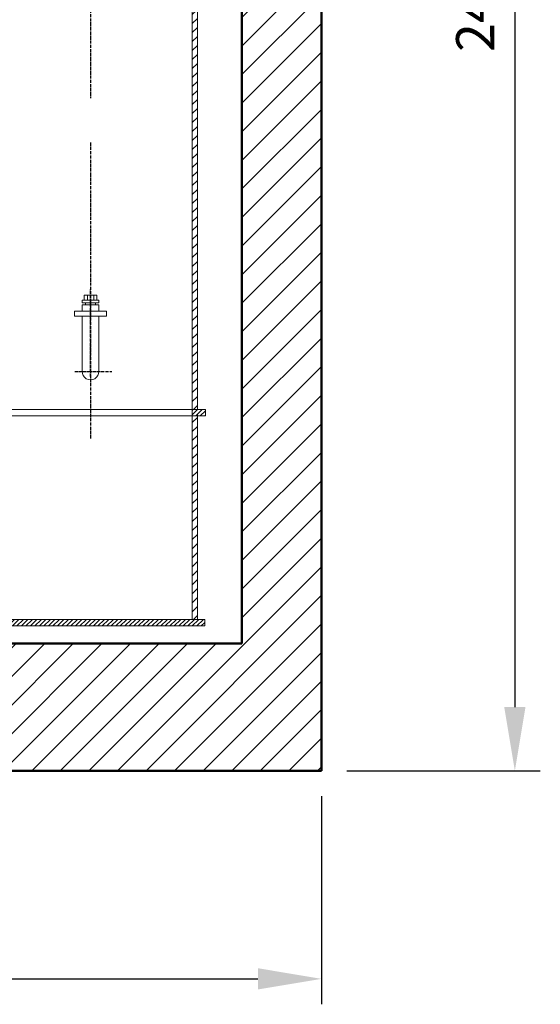
# Model space of a CAD drawing. Units: millimetres. Extents: x 3358 to 35751, y 11306 to 26324.
# Drawn here: x 5958 to 6776, y 19850 to 21397 of the extents above; entities that cross this region are included whole.
import ezdxf

# ---------------------------------------------------------------- set-up
doc = ezdxf.new("R2010")
doc.units = ezdxf.units.MM
doc.linetypes.add('GEN7A', pattern=[6.875, 4.75, -0.875, 0.375, -0.875])
doc.layers.add('7A', color=4, linetype='GEN7A')
for name, color, linetype, lineweight in [('AM_0', 7, 'Continuous', 50), ('AM_8', 1, 'Continuous', 25), ('AM_oprema', 1, 'Continuous', 0), ('kote', 252, 'Continuous', 9)]:
    doc.layers.add(name, color=color, linetype=linetype, lineweight=lineweight)
doc.styles.get("Standard").update_dxf_attribs({"font": 'arial.ttf'})
doc.styles.add('Styl textu40', font='arial.ttf')
doc.dimstyles.new('VARIABEL-ST', dxfattribs={"dimscale": 40, "dimtxt": 7, "dimasz": 2.5, "dimexe": 1, "dimexo": 1, "dimgap": 0.6, "dimtad": 1, "dimdsep": 46, "dimtxsty": 'Standard', "dimcen": 0, "dimclrd": 256, "dimclre": 256, "dimclrt": 5, "dimadec": 0, "dimazin": 0, "dimtp": 0.1, "dimtm": 0.1, "dimtfac": 0.71, "dimtdec": 3, "dimtmove": 0, "dimatfit": 3, "dimfxl": 1, "dimtzin": 0, "dimarcsym": 0})

# ---------------------------------------------------------------- blocks, each defined once
blk = doc.blocks.new('80')
h = blk.add_hatch()
h.set_pattern_fill('ANSI31', color=1, scale=80, style=0)
h.set_pattern_definition([(45, (30364.793, -3291.918), (-7.071068, 7.071068), [])])
h.paths.add_polyline_path([(32983.5, -1549.4), (32991.5, -1549.4), (32991.5, -336.9), (32983.5, -336.9)])
h = blk.add_hatch()
h.set_pattern_fill('ANSI31', color=1, scale=40, style=0)
h.set_pattern_definition([(45, (30351.691, -3184.508), (-3.535534, 3.535534), [])])
h.paths.add_polyline_path([(32983.5, -1559.4), (33004.1, -1559.4), (33004.1, -1549.5), (32983.5, -1549.5)])
h = blk.add_hatch()
h.set_pattern_fill('ANSI31', color=1, scale=80, style=0)
h.set_pattern_definition([(45, (30364.792, -3621.918), (-7.071068, 7.071068), [])])
h.paths.add_polyline_path([(32983.5, -1879.4), (32991.5, -1879.4), (32991.5, -1559.4), (32983.5, -1559.4)])
h = blk.add_hatch()
h.set_pattern_fill('ANSI31', color=1, scale=40, style=0)
h.set_pattern_definition([(45, (29313.791, -3514.505), (-3.535534, 3.535534), [])])
h.paths.add_polyline_path([(31945.6, -1889.4), (33003.1, -1889.4), (33003.1, -1879.5), (31945.6, -1879.5)])
at = {"ltscale": 0.5}
for p, q in [((32983.5, -1549.4), (32983.5, -336.9)), ((32991.5, -1549.4), (32991.5, -336.9)), ((32983.5, -1549.4), (32983.5, -1557.4)), ((32983.5, -1879.4), (32983.5, -1557.4)), ((32991.5, -1879.4), (32991.5, -1557.4))]:
    blk.add_line(p, q, dxfattribs=at)
for p, q in [((32813.5, -1369.7), (32813.5, -1377.7)), ((32833.5, -1369.7), (32813.5, -1369.7)), ((32818.5, -1369.7), (32818.5, -1377.7)), ((32828.5, -1369.7), (32828.5, -1377.7)), ((32833.5, -1369.7), (32833.5, -1377.7)), ((32810.3, -1377.7), (32810.3, -1381.7)), ((32836.7, -1377.7), (32810.3, -1377.7)), ((32836.7, -1381.7), (32810.3, -1381.7)), ((32810.3, -1394.7), (32810.3, -1384.7)), ((32810.3, -1384.7), (32836.7, -1384.7)), ((32815.5, -1381.7), (32815.5, -1384.7)), ((32823.5, -1385.7), (32823.5, -1389.7)), ((32831.5, -1381.7), (32831.5, -1384.7)), ((32836.7, -1377.7), (32836.7, -1381.7)), ((32836.7, -1394.7), (32836.7, -1384.7)), ((32798.5, -1402.7), (32798.5, -1394.7)), ((32798.5, -1394.7), (32848.5, -1394.7)), ((32798.5, -1402.7), (32848.5, -1402.7)), ((32810.3, -1489.6), (32810.3, -1402.7)), ((32823.5, -1402.7), (32848.5, -1402.7)), ((32836.7, -1489.6), (32836.7, -1402.7)), ((32848.5, -1402.7), (32848.5, -1394.7)), ((33004.1, -1549.4), (32480.5, -1549.5))]:
    blk.add_line(p, q)
blk.add_lwpolyline([(32480.5, -1559.4), (33004.1, -1559.4), (33004.1, -1549.4)], dxfattribs=at)
blk.add_lwpolyline([(31945.6, -1879.4), (33003.1, -1879.4), (33003.1, -1889.4), (31945.6, -1889.4)], close=True, dxfattribs=at)
blk.add_arc((32823.5, -1489.5), 13.2, 179.5013, 0.4987)
at = {"layer": '7A'}
for p, q in [((32823.5, 116.7), (32823.5, -1060.1)), ((32823.5, -1129.7), (32823.5, -1595.6)), ((32823.5, -1497.5), (32823.5, -1360.6)), ((32798.9, -1489.5), (32856.9, -1489.5))]:
    blk.add_line(p, q, dxfattribs=at)
blk = doc.blocks.new('*D285')
at = {"layer": 'DEFPOINTS', "color": 0, "transparency": 16777216}
for p in [(3982, 20217), (6432, 20217), (6432, 19890.2)]:
    blk.add_point(p, dxfattribs=at)
at = {"layer": 'kote', "lineweight": -2, "transparency": 16777216}
for p, q in [((3982, 20177), (3982, 19850.2)), ((6432, 20177), (6432, 19850.2)), ((4082, 19890.2), (6332, 19890.2))]:
    blk.add_line(p, q, dxfattribs=at)
at = {"layer": 'kote', "transparency": 16777216}
for points in [[(4082, 19906.9), (4082, 19873.5), (3982, 19890.2)], [(6332, 19906.9), (6332, 19873.5), (6432, 19890.2)]]:
    blk.add_solid(points, dxfattribs=at)
at = {"layer": 'kote', "transparency": 16777216, "insert": (5207, 19944.8), "char_height": 60, "attachment_point": 5, "style": 'Styl textu40'}
blk.add_mtext('2450', dxfattribs=at)
blk = doc.blocks.new('*D288')
at = {"layer": 'DEFPOINTS', "color": 0, "transparency": 16777216}
for p in [(6307, 22657), (6432, 20217), (6736, 20217)]:
    blk.add_point(p, dxfattribs=at)
at = {"layer": 'kote', "lineweight": -2, "transparency": 16777216}
for p, q in [((6347, 22657), (6776, 22657)), ((6736, 22557), (6736, 20317)), ((6472, 20217), (6776, 20217))]:
    blk.add_line(p, q, dxfattribs=at)
at = {"layer": 'kote', "transparency": 16777216}
for points in [[(6719.3, 22557), (6752.7, 22557), (6736, 22657)], [(6719.3, 20317), (6752.7, 20317), (6736, 20217)]]:
    blk.add_solid(points, dxfattribs=at)
at = {"layer": 'kote', "transparency": 16777216, "insert": (6681.4, 21437), "char_height": 60, "attachment_point": 5, "rotation": 90, "style": 'Styl textu40'}
blk.add_mtext('2440', dxfattribs=at)

msp = doc.modelspace()

# ---------------------------------------------------------------- hatches: boundary and pattern name
at = {"layer": 'AM_8'}
h = msp.add_hatch(dxfattribs=at)
h.set_pattern_fill('ANSI31', color=256, scale=10, style=0)
h.set_pattern_definition([(45, (-26692.448, 33212.52), (-22.45064, 22.45064), [])])
h.paths.add_polyline_path([(4107, 22430), (4107, 22657), (4073.1, 22657, 0.39391), (4063.2, 22647.7), (4061.2, 22620), (4052.8, 22620), (4051.4, 22601.3, -0.39391), (4041.5, 22592), (3982, 22592), (3982, 22430)])
h.paths.add_polyline_path([(4107, 21478), (4107, 21991), (4107, 22004), (4056.9, 22004), (4032.1, 22004), (3982, 22004), (3982, 21991), (3982, 20217), (6432, 20217), (6432, 21971), (6432, 21984), (6381.9, 21984), (6357.1, 21984), (6307, 21984), (6307, 21971), (6307, 20417), (4107, 20417), (4107, 21473), (4105, 21473), (4105, 21478)])
h.paths.add_polyline_path([(6432, 22422.9), (6432, 22592), (6372.5, 22592, -0.39391), (6362.6, 22601.3), (6361.3, 22620), (6352.8, 22620), (6350.8, 22647.7, 0.39391), (6340.9, 22657), (6307, 22657), (6307, 22422.9), (6307, 22410), (6357.1, 22410), (6381.9, 22410), (6432, 22410)])

# ---------------------------------------------------------------- linework, layer by layer
at = {"layer": 'AM_0'}
for p, q in [((6307, 21984), (6307, 20417)), ((6432, 21984), (6432, 20217)), ((4107, 20417), (6307, 20417)), ((3982, 20217), (6432, 20217))]:
    msp.add_line(p, q, dxfattribs=at)

# ---------------------------------------------------------------- block references
at = {"layer": 'AM_oprema'}
msp.add_blockref('80', (-26754.5, 22333.9), dxfattribs=at)

# ---------------------------------------------------------------- dimensions: what is measured, and where the dimension line sits
at = {"layer": 'kote'}
dim = msp.add_linear_dim(base=(6736, 20217), p1=(6307, 22657), p2=(6432, 20217), angle=90, dimstyle='VARIABEL-ST', override={"dimtxt": 1.5, "dimtoh": 1, "dimdec": 0, "dimpost": '<>', "dimtxsty": 'Styl textu40', "dimclrt": 256, "dimtofl": 0, "dimatfit": 0}, dxfattribs=at)
dim.commit()
dim.dimension.update_dxf_attribs({"geometry": '*D288', "text_midpoint": (6681.4, 21437)})
dim = msp.add_linear_dim(base=(6432, 19890.2), p1=(3982, 20217), p2=(6432, 20217), dimstyle='VARIABEL-ST', override={"dimtxt": 1.5, "dimtoh": 1, "dimdec": 0, "dimpost": '<>', "dimtxsty": 'Styl textu40', "dimclrt": 256, "dimtofl": 0, "dimatfit": 0}, dxfattribs=at)
dim.commit()
dim.dimension.update_dxf_attribs({"geometry": '*D285', "text_midpoint": (5207, 19944.8)})

doc.saveas('drawing.dxf')
